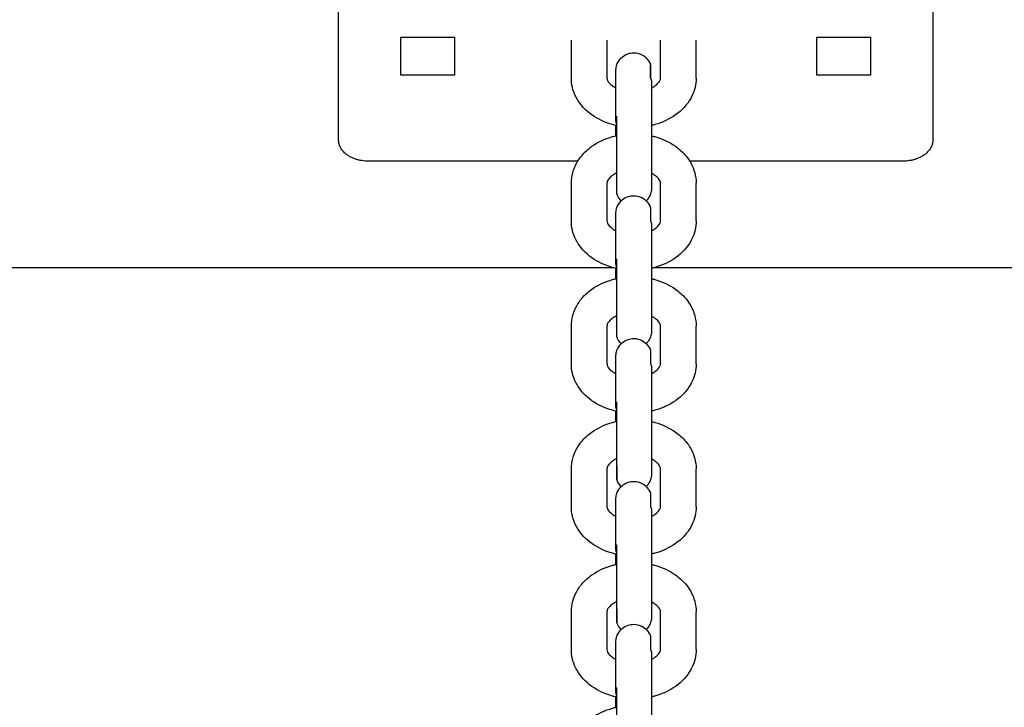
# Model space of a CAD drawing. Units: centimetres. Extents: x 2182 to 4482, y 908 to 1960.
# Drawn here: x 3393 to 3409, y 1936 to 1948 of the extents above; entities that cross this region are included whole.
import ezdxf

# ---------------------------------------------------------------- set-up
doc = ezdxf.new("R2010")
doc.units = ezdxf.units.CM
doc.header["$LTSCALE"] = 50
doc.layers.add('Make2D', color=7, linetype='Continuous', true_color=0x000000)

msp = doc.modelspace()

# ---------------------------------------------------------------- linework, layer by layer
at = {"layer": 'Make2D', "lineweight": -3}
for points, degree in [([(3397.891, 1945.511), (3397.891, 1946.925), (3397.891, 1948.34)], 2), ([(3407.891, 1948.34), (3407.891, 1946.925), (3407.891, 1945.511)], 2), ([(3398.941, 1947.243), (3399.391, 1947.243), (3399.841, 1947.243)], 2), ([(3398.941, 1946.607), (3398.941, 1946.925), (3398.941, 1947.243)], 2), ([(3399.841, 1947.243), (3399.841, 1946.925), (3399.841, 1946.607)], 2), ([(3401.808, 1946.555), (3401.808, 1946.874), (3401.808, 1947.192)], 2), ([(3402.408, 1947.192), (3402.408, 1946.874), (3402.408, 1946.555)], 2), ([(3403.308, 1946.555), (3403.308, 1946.874), (3403.308, 1947.192)], 2), ([(3403.908, 1946.555), (3403.908, 1946.874), (3403.908, 1947.192)], 2), ([(3405.941, 1947.243), (3406.391, 1947.243), (3406.841, 1947.243)], 2), ([(3405.941, 1946.607), (3405.941, 1946.925), (3405.941, 1947.243)], 2), ([(3406.841, 1947.243), (3406.841, 1946.925), (3406.841, 1946.607)], 2), ([(3399.841, 1946.607), (3399.391, 1946.607), (3398.941, 1946.607)], 2), ([(3402.558, 1945.848), (3402.558, 1946.167), (3402.558, 1946.485)], 2), ([(3403.158, 1946.485), (3403.158, 1946.167), (3403.158, 1945.848)], 2), ([(3406.841, 1946.607), (3406.391, 1946.607), (3405.941, 1946.607)], 2), ([(3401.915, 1945.158), (3400.153, 1945.158), (3398.391, 1945.158)], 2), ([(3407.391, 1945.158), (3405.596, 1945.158), (3403.8, 1945.158)], 2), ([(3401.808, 1944.151), (3401.808, 1944.469), (3401.808, 1944.788)], 2), ([(3402.408, 1944.788), (3402.408, 1944.469), (3402.408, 1944.151)], 2), ([(3403.308, 1944.151), (3403.308, 1944.469), (3403.308, 1944.788)], 2), ([(3403.908, 1944.151), (3403.908, 1944.469), (3403.908, 1944.788)], 2), ([(3402.647, 1944.491), (3402.613, 1944.524), (3402.587, 1944.566), (3402.572, 1944.612)], 3), ([(3402.558, 1943.444), (3402.558, 1943.762), (3402.558, 1944.081)], 2), ([(3403.158, 1944.081), (3403.158, 1943.762), (3403.158, 1943.444)], 2), ([(3314.656, 1943.368), (3358.582, 1943.368), (3402.507, 1943.368)], 2), ([(3403.209, 1943.368), (3433.191, 1943.368), (3463.174, 1943.368)], 2), ([(3401.808, 1941.747), (3401.808, 1942.065), (3401.808, 1942.383)], 2), ([(3402.408, 1942.383), (3402.408, 1942.065), (3402.408, 1941.747)], 2), ([(3403.308, 1941.747), (3403.308, 1942.065), (3403.308, 1942.383)], 2), ([(3403.908, 1941.747), (3403.908, 1942.065), (3403.908, 1942.383)], 2), ([(3402.647, 1942.087), (3402.613, 1942.12), (3402.587, 1942.161), (3402.572, 1942.208)], 3), ([(3402.558, 1941.04), (3402.558, 1941.358), (3402.558, 1941.676)], 2), ([(3403.158, 1941.676), (3403.158, 1941.358), (3403.158, 1941.04)], 2), ([(3401.808, 1939.343), (3401.808, 1939.661), (3401.808, 1939.979)], 2), ([(3402.408, 1939.979), (3402.408, 1939.661), (3402.408, 1939.343)], 2), ([(3403.308, 1939.343), (3403.308, 1939.661), (3403.308, 1939.979)], 2), ([(3403.908, 1939.343), (3403.908, 1939.661), (3403.908, 1939.979)], 2), ([(3402.647, 1939.682), (3402.613, 1939.716), (3402.587, 1939.757), (3402.572, 1939.804)], 3), ([(3402.558, 1938.636), (3402.558, 1938.954), (3402.558, 1939.272)], 2), ([(3403.158, 1939.272), (3403.158, 1938.954), (3403.158, 1938.636)], 2), ([(3401.808, 1936.939), (3401.808, 1937.257), (3401.808, 1937.575)], 2), ([(3402.408, 1937.575), (3402.408, 1937.257), (3402.408, 1936.939)], 2), ([(3403.308, 1936.939), (3403.308, 1937.257), (3403.308, 1937.575)], 2), ([(3403.908, 1936.939), (3403.908, 1937.257), (3403.908, 1937.575)], 2), ([(3402.647, 1937.278), (3402.613, 1937.312), (3402.587, 1937.353), (3402.572, 1937.399)], 3), ([(3402.558, 1936.232), (3402.558, 1936.55), (3402.558, 1936.868)], 2), ([(3403.158, 1936.868), (3403.158, 1936.55), (3403.158, 1936.232)], 2)]:
    msp.add_open_spline(points, degree=degree, dxfattribs=at)
for points, knots in [([(3402.558, 1946.681), (3402.558, 1946.681), (3402.558, 1946.7), (3402.559, 1946.713), (3402.561, 1946.726), (3402.569, 1946.767), (3402.578, 1946.793), (3402.59, 1946.817), (3402.627, 1946.888), (3402.689, 1946.942), (3402.765, 1946.966), (3402.795, 1946.976), (3402.826, 1946.981), (3402.858, 1946.981), (3402.905, 1946.981), (3402.952, 1946.97), (3402.994, 1946.948), (3403.065, 1946.912), (3403.118, 1946.849), (3403.143, 1946.774)], [1.375895, 1.375895, 1.375895, 1.375895, 1.376761, 1.376761, 1.499691, 1.499691, 1.751662, 1.751662, 1.751662, 1.993385, 1.993385, 1.993385, 2.088022, 2.088022, 2.088022, 2.230705, 2.230705, 2.230705, 2.472428, 2.472428, 2.472428, 2.472428]), ([(3402.558, 1946.485), (3402.558, 1946.555), (3402.558, 1946.609), (3402.558, 1946.663), (3402.558, 1946.675), (3402.558, 1946.679), (3402.558, 1946.681), (3402.558, 1946.681)], [0, 0, 0, 0, 0.3863428, 0.3863428, 0.6236523, 0.6236523, 0.6237188, 0.6237188, 0.6237188, 0.6237188]), ([(3402.572, 1945.756), (3402.548, 1945.761), (3402.524, 1945.767), (3402.501, 1945.773), (3402.374, 1945.809), (3402.256, 1945.863), (3402.154, 1945.935), (3402.048, 1946.011), (3401.959, 1946.105), (3401.899, 1946.214), (3401.891, 1946.226), (3401.885, 1946.239), (3401.878, 1946.252), (3401.832, 1946.347), (3401.808, 1946.45), (3401.808, 1946.555)], [1.895116, 1.895116, 1.895116, 1.895116, 1.970442, 1.970442, 1.970442, 2.375537, 2.375537, 2.375537, 2.799958, 2.799958, 2.799958, 2.84892, 2.84892, 2.84892, 3.2097, 3.2097, 3.2097, 3.2097]), ([(3402.408, 1946.555), (3402.408, 1946.544), (3402.41, 1946.532), (3402.418, 1946.514), (3402.43, 1946.49), (3402.454, 1946.458), (3402.501, 1946.425), (3402.517, 1946.413), (3402.537, 1946.402), (3402.558, 1946.392)], [0, 0, 0, 0, 0.1780171, 0.1780171, 0.1780171, 0.419429, 0.419429, 0.419429, 0.5096153, 0.5096153, 0.5096153, 0.5096153]), ([(3403.908, 1946.555), (3403.908, 1946.45), (3403.883, 1946.347), (3403.837, 1946.252), (3403.83, 1946.239), (3403.824, 1946.226), (3403.817, 1946.214), (3403.756, 1946.105), (3403.668, 1946.011), (3403.561, 1945.935), (3403.459, 1945.863), (3403.341, 1945.809), (3403.215, 1945.773), (3403.196, 1945.768), (3403.177, 1945.763), (3403.158, 1945.759)], [0, 0, 0, 0, 0.36078, 0.36078, 0.36078, 0.409743, 0.409743, 0.409743, 0.834164, 0.834164, 0.834164, 1.239259, 1.239259, 1.239259, 1.298931, 1.298931, 1.298931, 1.298931]), ([(3403.158, 1946.392), (3403.179, 1946.402), (3403.198, 1946.413), (3403.215, 1946.425), (3403.261, 1946.458), (3403.285, 1946.49), (3403.297, 1946.514), (3403.306, 1946.532), (3403.308, 1946.544), (3403.308, 1946.555)], [1.1990971, 1.1990971, 1.1990971, 1.1990971, 1.2890524, 1.2890524, 1.2890524, 1.5304641, 1.5304641, 1.5304641, 1.7084814, 1.7084814, 1.7084814, 1.7084814]), ([(3401.808, 1944.788), (3401.808, 1944.907), (3401.839, 1945.024), (3401.899, 1945.129), (3401.922, 1945.172), (3401.95, 1945.212), (3401.982, 1945.25), (3402.032, 1945.309), (3402.089, 1945.362), (3402.154, 1945.408), (3402.256, 1945.48), (3402.374, 1945.534), (3402.501, 1945.57), (3402.524, 1945.576), (3402.549, 1945.582), (3402.573, 1945.588)], [0, 0, 0, 0, 0.41081, 0.41081, 0.41081, 0.576424, 0.576424, 0.576424, 0.833034, 0.833034, 0.833034, 1.238129, 1.238129, 1.238129, 1.313967, 1.313967, 1.313967, 1.313967]), ([(3403.158, 1945.584), (3403.177, 1945.58), (3403.196, 1945.575), (3403.215, 1945.57), (3403.341, 1945.534), (3403.459, 1945.48), (3403.561, 1945.408), (3403.626, 1945.362), (3403.684, 1945.309), (3403.733, 1945.25), (3403.765, 1945.212), (3403.793, 1945.172), (3403.817, 1945.129), (3403.876, 1945.024), (3403.908, 1944.907), (3403.908, 1944.788)], [1.909313, 1.909313, 1.909313, 1.909313, 1.969312, 1.969312, 1.969312, 2.374407, 2.374407, 2.374407, 2.631017, 2.631017, 2.631017, 2.796631, 2.796631, 2.796631, 3.207441, 3.207441, 3.207441, 3.207441]), ([(3402.573, 1944.959), (3402.546, 1944.946), (3402.521, 1944.932), (3402.501, 1944.918), (3402.475, 1944.9), (3402.456, 1944.882), (3402.442, 1944.865), (3402.412, 1944.829), (3402.408, 1944.806), (3402.408, 1944.788)], [1.1775325, 1.1775325, 1.1775325, 1.1775325, 1.2888661, 1.2888661, 1.2888661, 1.4207043, 1.4207043, 1.4207043, 1.7081118, 1.7081118, 1.7081118, 1.7081118]), ([(3403.308, 1944.788), (3403.308, 1944.806), (3403.304, 1944.829), (3403.273, 1944.865), (3403.259, 1944.882), (3403.24, 1944.9), (3403.215, 1944.918), (3403.198, 1944.93), (3403.179, 1944.941), (3403.158, 1944.951)], [0, 0, 0, 0, 0.2874073, 0.2874073, 0.2874073, 0.4192457, 0.4192457, 0.4192457, 0.5093856, 0.5093856, 0.5093856, 0.5093856]), ([(3403.158, 1944.705), (3403.158, 1944.704), (3403.157, 1944.686), (3403.156, 1944.672), (3403.154, 1944.659), (3403.146, 1944.619), (3403.137, 1944.593), (3403.125, 1944.568), (3403.11, 1944.539), (3403.091, 1944.513), (3403.068, 1944.491)], [1.375895, 1.375895, 1.375895, 1.375895, 1.3767614, 1.3767614, 1.4996909, 1.4996909, 1.7516622, 1.7516622, 1.7516622, 1.8506809, 1.8506809, 1.8506809, 1.8506809]), ([(3402.558, 1944.277), (3402.558, 1944.277), (3402.558, 1944.296), (3402.559, 1944.309), (3402.561, 1944.322), (3402.569, 1944.362), (3402.578, 1944.389), (3402.59, 1944.413), (3402.627, 1944.484), (3402.689, 1944.538), (3402.765, 1944.562), (3402.795, 1944.572), (3402.826, 1944.577), (3402.858, 1944.577), (3402.905, 1944.577), (3402.952, 1944.566), (3402.994, 1944.544), (3403.065, 1944.508), (3403.118, 1944.445), (3403.143, 1944.369)], [1.375895, 1.375895, 1.375895, 1.375895, 1.376761, 1.376761, 1.499691, 1.499691, 1.751662, 1.751662, 1.751662, 1.993385, 1.993385, 1.993385, 2.088022, 2.088022, 2.088022, 2.230705, 2.230705, 2.230705, 2.472428, 2.472428, 2.472428, 2.472428]), ([(3402.572, 1943.351), (3402.548, 1943.357), (3402.524, 1943.363), (3402.501, 1943.369), (3402.374, 1943.405), (3402.256, 1943.459), (3402.154, 1943.531), (3402.048, 1943.607), (3401.959, 1943.701), (3401.899, 1943.809), (3401.891, 1943.822), (3401.885, 1943.835), (3401.878, 1943.848), (3401.832, 1943.943), (3401.808, 1944.046), (3401.808, 1944.151)], [1.895116, 1.895116, 1.895116, 1.895116, 1.970442, 1.970442, 1.970442, 2.375537, 2.375537, 2.375537, 2.799958, 2.799958, 2.799958, 2.84892, 2.84892, 2.84892, 3.2097, 3.2097, 3.2097, 3.2097]), ([(3402.408, 1944.151), (3402.408, 1944.14), (3402.41, 1944.127), (3402.418, 1944.11), (3402.43, 1944.086), (3402.454, 1944.054), (3402.501, 1944.021), (3402.517, 1944.009), (3402.537, 1943.998), (3402.558, 1943.987)], [0, 0, 0, 0, 0.1780171, 0.1780171, 0.1780171, 0.419429, 0.419429, 0.419429, 0.5096153, 0.5096153, 0.5096153, 0.5096153]), ([(3402.558, 1944.081), (3402.558, 1944.151), (3402.558, 1944.205), (3402.558, 1944.258), (3402.558, 1944.271), (3402.558, 1944.275), (3402.558, 1944.277), (3402.558, 1944.277)], [0, 0, 0, 0, 0.3863428, 0.3863428, 0.6236523, 0.6236523, 0.6237188, 0.6237188, 0.6237188, 0.6237188]), ([(3403.158, 1943.988), (3403.179, 1943.998), (3403.198, 1944.009), (3403.215, 1944.021), (3403.261, 1944.054), (3403.285, 1944.086), (3403.297, 1944.11), (3403.306, 1944.127), (3403.308, 1944.14), (3403.308, 1944.151)], [1.1993975, 1.1993975, 1.1993975, 1.1993975, 1.2890524, 1.2890524, 1.2890524, 1.5304641, 1.5304641, 1.5304641, 1.7084814, 1.7084814, 1.7084814, 1.7084814]), ([(3403.908, 1944.151), (3403.908, 1944.046), (3403.883, 1943.943), (3403.837, 1943.848), (3403.83, 1943.835), (3403.824, 1943.822), (3403.817, 1943.809), (3403.756, 1943.701), (3403.668, 1943.607), (3403.561, 1943.531), (3403.459, 1943.459), (3403.341, 1943.405), (3403.215, 1943.369), (3403.196, 1943.364), (3403.177, 1943.359), (3403.158, 1943.355)], [0, 0, 0, 0, 0.36078, 0.36078, 0.36078, 0.409743, 0.409743, 0.409743, 0.834164, 0.834164, 0.834164, 1.239259, 1.239259, 1.239259, 1.29921, 1.29921, 1.29921, 1.29921]), ([(3401.808, 1942.383), (3401.808, 1942.503), (3401.839, 1942.62), (3401.899, 1942.725), (3401.922, 1942.768), (3401.95, 1942.808), (3401.982, 1942.846), (3402.032, 1942.905), (3402.089, 1942.958), (3402.154, 1943.003), (3402.256, 1943.076), (3402.374, 1943.13), (3402.501, 1943.165), (3402.524, 1943.172), (3402.548, 1943.178), (3402.572, 1943.183)], [0, 0, 0, 0, 0.41081, 0.41081, 0.41081, 0.576424, 0.576424, 0.576424, 0.833034, 0.833034, 0.833034, 1.238129, 1.238129, 1.238129, 1.313454, 1.313454, 1.313454, 1.313454]), ([(3403.158, 1943.18), (3403.177, 1943.176), (3403.196, 1943.171), (3403.215, 1943.165), (3403.341, 1943.13), (3403.459, 1943.076), (3403.561, 1943.003), (3403.626, 1942.958), (3403.684, 1942.905), (3403.733, 1942.846), (3403.765, 1942.808), (3403.793, 1942.768), (3403.817, 1942.725), (3403.876, 1942.62), (3403.908, 1942.503), (3403.908, 1942.383)], [1.909313, 1.909313, 1.909313, 1.909313, 1.969312, 1.969312, 1.969312, 2.374407, 2.374407, 2.374407, 2.631017, 2.631017, 2.631017, 2.796631, 2.796631, 2.796631, 3.207441, 3.207441, 3.207441, 3.207441]), ([(3402.573, 1942.554), (3402.546, 1942.542), (3402.521, 1942.528), (3402.501, 1942.514), (3402.475, 1942.496), (3402.456, 1942.478), (3402.442, 1942.461), (3402.412, 1942.424), (3402.408, 1942.402), (3402.408, 1942.383)], [1.177626, 1.177626, 1.177626, 1.177626, 1.2888661, 1.2888661, 1.2888661, 1.4207043, 1.4207043, 1.4207043, 1.7081118, 1.7081118, 1.7081118, 1.7081118]), ([(3403.308, 1942.383), (3403.308, 1942.402), (3403.304, 1942.424), (3403.273, 1942.461), (3403.259, 1942.478), (3403.24, 1942.496), (3403.215, 1942.514), (3403.198, 1942.526), (3403.179, 1942.537), (3403.158, 1942.547)], [0, 0, 0, 0, 0.2874073, 0.2874073, 0.2874073, 0.4192457, 0.4192457, 0.4192457, 0.5095463, 0.5095463, 0.5095463, 0.5095463]), ([(3403.158, 1942.3), (3403.158, 1942.3), (3403.157, 1942.282), (3403.156, 1942.268), (3403.154, 1942.255), (3403.146, 1942.215), (3403.137, 1942.189), (3403.125, 1942.164), (3403.11, 1942.135), (3403.091, 1942.109), (3403.068, 1942.087)], [1.3758946, 1.3758946, 1.3758946, 1.3758946, 1.376761, 1.376761, 1.4996906, 1.4996906, 1.7516622, 1.7516622, 1.7516622, 1.850291, 1.850291, 1.850291, 1.850291]), ([(3402.558, 1941.873), (3402.558, 1941.873), (3402.558, 1941.891), (3402.559, 1941.905), (3402.561, 1941.918), (3402.569, 1941.958), (3402.578, 1941.984), (3402.59, 1942.009), (3402.627, 1942.08), (3402.689, 1942.133), (3402.765, 1942.158), (3402.795, 1942.168), (3402.826, 1942.173), (3402.858, 1942.173), (3402.905, 1942.173), (3402.952, 1942.161), (3402.994, 1942.14), (3403.065, 1942.104), (3403.118, 1942.041), (3403.143, 1941.965)], [1.375895, 1.375895, 1.375895, 1.375895, 1.376761, 1.376761, 1.499691, 1.499691, 1.751662, 1.751662, 1.751662, 1.993385, 1.993385, 1.993385, 2.088022, 2.088022, 2.088022, 2.230705, 2.230705, 2.230705, 2.472428, 2.472428, 2.472428, 2.472428]), ([(3402.558, 1941.676), (3402.558, 1941.747), (3402.558, 1941.801), (3402.558, 1941.854), (3402.558, 1941.867), (3402.558, 1941.871), (3402.558, 1941.873), (3402.558, 1941.873)], [0, 0, 0, 0, 0.3863428, 0.3863428, 0.6236523, 0.6236523, 0.6237188, 0.6237188, 0.6237188, 0.6237188]), ([(3402.572, 1940.947), (3402.548, 1940.953), (3402.524, 1940.958), (3402.501, 1940.965), (3402.374, 1941.001), (3402.256, 1941.055), (3402.154, 1941.127), (3402.048, 1941.202), (3401.959, 1941.297), (3401.899, 1941.405), (3401.891, 1941.418), (3401.885, 1941.431), (3401.878, 1941.444), (3401.832, 1941.539), (3401.808, 1941.642), (3401.808, 1941.747)], [1.895116, 1.895116, 1.895116, 1.895116, 1.970442, 1.970442, 1.970442, 2.375537, 2.375537, 2.375537, 2.799958, 2.799958, 2.799958, 2.84892, 2.84892, 2.84892, 3.2097, 3.2097, 3.2097, 3.2097]), ([(3402.408, 1941.747), (3402.408, 1941.736), (3402.41, 1941.723), (3402.418, 1941.706), (3402.43, 1941.682), (3402.454, 1941.65), (3402.501, 1941.617), (3402.517, 1941.605), (3402.537, 1941.594), (3402.558, 1941.583)], [0, 0, 0, 0, 0.1780171, 0.1780171, 0.1780171, 0.419429, 0.419429, 0.419429, 0.5096153, 0.5096153, 0.5096153, 0.5096153]), ([(3403.908, 1941.747), (3403.908, 1941.642), (3403.883, 1941.539), (3403.837, 1941.444), (3403.83, 1941.431), (3403.824, 1941.418), (3403.817, 1941.405), (3403.756, 1941.297), (3403.668, 1941.202), (3403.561, 1941.127), (3403.459, 1941.055), (3403.341, 1941.001), (3403.215, 1940.965), (3403.196, 1940.96), (3403.177, 1940.955), (3403.158, 1940.951)], [0, 0, 0, 0, 0.36078, 0.36078, 0.36078, 0.409743, 0.409743, 0.409743, 0.834164, 0.834164, 0.834164, 1.239259, 1.239259, 1.239259, 1.298764, 1.298764, 1.298764, 1.298764]), ([(3403.158, 1941.583), (3403.179, 1941.594), (3403.198, 1941.605), (3403.215, 1941.617), (3403.261, 1941.65), (3403.285, 1941.682), (3403.297, 1941.706), (3403.306, 1941.723), (3403.308, 1941.736), (3403.308, 1941.747)], [1.1993008, 1.1993008, 1.1993008, 1.1993008, 1.2890524, 1.2890524, 1.2890524, 1.5304641, 1.5304641, 1.5304641, 1.7084814, 1.7084814, 1.7084814, 1.7084814]), ([(3401.808, 1939.979), (3401.808, 1940.099), (3401.839, 1940.215), (3401.899, 1940.321), (3401.922, 1940.364), (3401.95, 1940.404), (3401.982, 1940.442), (3402.032, 1940.501), (3402.089, 1940.554), (3402.154, 1940.599), (3402.256, 1940.671), (3402.374, 1940.726), (3402.501, 1940.761), (3402.524, 1940.768), (3402.548, 1940.774), (3402.572, 1940.779)], [0, 0, 0, 0, 0.41081, 0.41081, 0.41081, 0.576424, 0.576424, 0.576424, 0.833034, 0.833034, 0.833034, 1.238129, 1.238129, 1.238129, 1.313481, 1.313481, 1.313481, 1.313481]), ([(3403.158, 1940.776), (3403.177, 1940.771), (3403.196, 1940.767), (3403.215, 1940.761), (3403.341, 1940.726), (3403.459, 1940.671), (3403.561, 1940.599), (3403.626, 1940.554), (3403.684, 1940.501), (3403.733, 1940.442), (3403.765, 1940.404), (3403.793, 1940.364), (3403.817, 1940.321), (3403.876, 1940.215), (3403.908, 1940.099), (3403.908, 1939.979)], [1.909331, 1.909331, 1.909331, 1.909331, 1.969312, 1.969312, 1.969312, 2.374407, 2.374407, 2.374407, 2.631017, 2.631017, 2.631017, 2.796631, 2.796631, 2.796631, 3.207441, 3.207441, 3.207441, 3.207441]), ([(3402.573, 1940.15), (3402.546, 1940.138), (3402.521, 1940.124), (3402.501, 1940.109), (3402.475, 1940.092), (3402.456, 1940.074), (3402.442, 1940.057), (3402.412, 1940.02), (3402.408, 1939.998), (3402.408, 1939.979)], [1.1774846, 1.1774846, 1.1774846, 1.1774846, 1.2888661, 1.2888661, 1.2888661, 1.4207043, 1.4207043, 1.4207043, 1.7081118, 1.7081118, 1.7081118, 1.7081118]), ([(3403.308, 1939.979), (3403.308, 1939.998), (3403.304, 1940.02), (3403.273, 1940.057), (3403.259, 1940.074), (3403.24, 1940.092), (3403.215, 1940.109), (3403.198, 1940.121), (3403.179, 1940.133), (3403.158, 1940.143)], [0, 0, 0, 0, 0.2874073, 0.2874073, 0.2874073, 0.4192457, 0.4192457, 0.4192457, 0.509612, 0.509612, 0.509612, 0.509612]), ([(3403.158, 1939.896), (3403.158, 1939.896), (3403.157, 1939.878), (3403.156, 1939.864), (3403.154, 1939.851), (3403.146, 1939.811), (3403.137, 1939.785), (3403.125, 1939.76), (3403.11, 1939.731), (3403.091, 1939.705), (3403.068, 1939.682)], [1.3758944, 1.3758944, 1.3758944, 1.3758944, 1.3767608, 1.3767608, 1.4996905, 1.4996905, 1.7516622, 1.7516622, 1.7516622, 1.8505802, 1.8505802, 1.8505802, 1.8505802]), ([(3402.558, 1939.469), (3402.558, 1939.469), (3402.558, 1939.487), (3402.559, 1939.501), (3402.561, 1939.514), (3402.569, 1939.554), (3402.578, 1939.58), (3402.59, 1939.605), (3402.627, 1939.676), (3402.689, 1939.729), (3402.765, 1939.754), (3402.795, 1939.764), (3402.826, 1939.768), (3402.858, 1939.768), (3402.905, 1939.768), (3402.952, 1939.757), (3402.994, 1939.736), (3403.065, 1939.7), (3403.118, 1939.637), (3403.143, 1939.561)], [1.375894, 1.375894, 1.375894, 1.375894, 1.376761, 1.376761, 1.499691, 1.499691, 1.751662, 1.751662, 1.751662, 1.993385, 1.993385, 1.993385, 2.088022, 2.088022, 2.088022, 2.230705, 2.230705, 2.230705, 2.472428, 2.472428, 2.472428, 2.472428]), ([(3402.572, 1938.543), (3402.548, 1938.548), (3402.524, 1938.554), (3402.501, 1938.561), (3402.374, 1938.596), (3402.256, 1938.651), (3402.154, 1938.723), (3402.048, 1938.798), (3401.959, 1938.892), (3401.899, 1939.001), (3401.891, 1939.014), (3401.885, 1939.027), (3401.878, 1939.04), (3401.832, 1939.135), (3401.808, 1939.238), (3401.808, 1939.343)], [1.895089, 1.895089, 1.895089, 1.895089, 1.970442, 1.970442, 1.970442, 2.375537, 2.375537, 2.375537, 2.799958, 2.799958, 2.799958, 2.84892, 2.84892, 2.84892, 3.2097, 3.2097, 3.2097, 3.2097]), ([(3402.408, 1939.343), (3402.408, 1939.331), (3402.41, 1939.319), (3402.418, 1939.302), (3402.43, 1939.278), (3402.454, 1939.246), (3402.501, 1939.213), (3402.517, 1939.201), (3402.537, 1939.19), (3402.558, 1939.179)], [0, 0, 0, 0, 0.1780171, 0.1780171, 0.1780171, 0.419429, 0.419429, 0.419429, 0.5096153, 0.5096153, 0.5096153, 0.5096153]), ([(3402.558, 1939.272), (3402.558, 1939.343), (3402.558, 1939.396), (3402.558, 1939.45), (3402.558, 1939.463), (3402.558, 1939.467), (3402.558, 1939.468), (3402.558, 1939.468)], [0, 0, 0, 0, 0.3863428, 0.3863428, 0.6236523, 0.6236523, 0.6237188, 0.6237188, 0.6237188, 0.6237188]), ([(3403.908, 1939.343), (3403.908, 1939.238), (3403.883, 1939.135), (3403.837, 1939.04), (3403.83, 1939.027), (3403.824, 1939.014), (3403.817, 1939.001), (3403.756, 1938.892), (3403.668, 1938.798), (3403.561, 1938.723), (3403.459, 1938.651), (3403.341, 1938.596), (3403.215, 1938.561), (3403.196, 1938.556), (3403.177, 1938.551), (3403.158, 1938.546)], [0, 0, 0, 0, 0.36078, 0.36078, 0.36078, 0.409743, 0.409743, 0.409743, 0.834164, 0.834164, 0.834164, 1.239259, 1.239259, 1.239259, 1.299245, 1.299245, 1.299245, 1.299245]), ([(3403.158, 1939.179), (3403.179, 1939.19), (3403.198, 1939.201), (3403.215, 1939.213), (3403.261, 1939.246), (3403.285, 1939.278), (3403.297, 1939.302), (3403.306, 1939.319), (3403.308, 1939.331), (3403.308, 1939.343)], [1.1993541, 1.1993541, 1.1993541, 1.1993541, 1.2890524, 1.2890524, 1.2890524, 1.5304641, 1.5304641, 1.5304641, 1.7084814, 1.7084814, 1.7084814, 1.7084814]), ([(3401.808, 1937.575), (3401.808, 1937.695), (3401.839, 1937.811), (3401.899, 1937.917), (3401.922, 1937.96), (3401.95, 1938), (3401.982, 1938.038), (3402.032, 1938.097), (3402.089, 1938.149), (3402.154, 1938.195), (3402.256, 1938.267), (3402.374, 1938.322), (3402.501, 1938.357), (3402.524, 1938.364), (3402.548, 1938.37), (3402.573, 1938.375)], [0, 0, 0, 0, 0.41081, 0.41081, 0.41081, 0.576424, 0.576424, 0.576424, 0.833034, 0.833034, 0.833034, 1.238129, 1.238129, 1.238129, 1.313652, 1.313652, 1.313652, 1.313652]), ([(3403.158, 1938.372), (3403.177, 1938.367), (3403.196, 1938.362), (3403.215, 1938.357), (3403.341, 1938.322), (3403.459, 1938.267), (3403.561, 1938.195), (3403.626, 1938.149), (3403.684, 1938.097), (3403.733, 1938.038), (3403.765, 1938), (3403.793, 1937.96), (3403.817, 1937.917), (3403.876, 1937.811), (3403.908, 1937.695), (3403.908, 1937.575)], [1.909313, 1.909313, 1.909313, 1.909313, 1.969312, 1.969312, 1.969312, 2.374407, 2.374407, 2.374407, 2.631017, 2.631017, 2.631017, 2.796631, 2.796631, 2.796631, 3.207441, 3.207441, 3.207441, 3.207441]), ([(3402.573, 1937.746), (3402.546, 1937.734), (3402.521, 1937.72), (3402.501, 1937.705), (3402.475, 1937.687), (3402.456, 1937.669), (3402.442, 1937.653), (3402.412, 1937.616), (3402.408, 1937.594), (3402.408, 1937.575)], [1.1772814, 1.1772814, 1.1772814, 1.1772814, 1.2888661, 1.2888661, 1.2888661, 1.4207043, 1.4207043, 1.4207043, 1.7081118, 1.7081118, 1.7081118, 1.7081118]), ([(3403.308, 1937.575), (3403.308, 1937.594), (3403.304, 1937.616), (3403.273, 1937.653), (3403.259, 1937.669), (3403.24, 1937.687), (3403.215, 1937.705), (3403.198, 1937.717), (3403.179, 1937.729), (3403.158, 1937.739)], [0, 0, 0, 0, 0.2874073, 0.2874073, 0.2874073, 0.4192457, 0.4192457, 0.4192457, 0.509612, 0.509612, 0.509612, 0.509612]), ([(3402.558, 1937.064), (3402.558, 1937.064), (3402.558, 1937.083), (3402.559, 1937.097), (3402.561, 1937.11), (3402.569, 1937.15), (3402.578, 1937.176), (3402.59, 1937.201), (3402.627, 1937.272), (3402.689, 1937.325), (3402.765, 1937.35), (3402.795, 1937.359), (3402.826, 1937.364), (3402.858, 1937.364), (3402.905, 1937.364), (3402.952, 1937.353), (3402.994, 1937.332), (3403.065, 1937.295), (3403.118, 1937.233), (3403.143, 1937.157)], [1.375894, 1.375894, 1.375894, 1.375894, 1.376761, 1.376761, 1.49969, 1.49969, 1.751662, 1.751662, 1.751662, 1.993385, 1.993385, 1.993385, 2.088021, 2.088021, 2.088021, 2.230705, 2.230705, 2.230705, 2.472428, 2.472428, 2.472428, 2.472428]), ([(3403.158, 1937.492), (3403.158, 1937.492), (3403.157, 1937.473), (3403.156, 1937.46), (3403.154, 1937.447), (3403.146, 1937.406), (3403.137, 1937.38), (3403.125, 1937.356), (3403.11, 1937.327), (3403.091, 1937.301), (3403.068, 1937.278)], [1.3758948, 1.3758948, 1.3758948, 1.3758948, 1.3767612, 1.3767612, 1.4996908, 1.4996908, 1.7516622, 1.7516622, 1.7516622, 1.8503275, 1.8503275, 1.8503275, 1.8503275]), ([(3402.558, 1936.868), (3402.558, 1936.939), (3402.558, 1936.992), (3402.558, 1937.046), (3402.558, 1937.059), (3402.558, 1937.063), (3402.558, 1937.064), (3402.558, 1937.064)], [0, 0, 0, 0, 0.3863428, 0.3863428, 0.6236523, 0.6236523, 0.6237188, 0.6237188, 0.6237188, 0.6237188]), ([(3402.573, 1936.139), (3402.548, 1936.144), (3402.524, 1936.15), (3402.501, 1936.157), (3402.374, 1936.192), (3402.256, 1936.247), (3402.154, 1936.319), (3402.048, 1936.394), (3401.959, 1936.488), (3401.899, 1936.597), (3401.891, 1936.61), (3401.885, 1936.622), (3401.878, 1936.635), (3401.832, 1936.731), (3401.808, 1936.834), (3401.808, 1936.939)], [1.894782, 1.894782, 1.894782, 1.894782, 1.970442, 1.970442, 1.970442, 2.375537, 2.375537, 2.375537, 2.799958, 2.799958, 2.799958, 2.84892, 2.84892, 2.84892, 3.2097, 3.2097, 3.2097, 3.2097]), ([(3402.408, 1936.939), (3402.408, 1936.927), (3402.41, 1936.915), (3402.418, 1936.898), (3402.43, 1936.874), (3402.454, 1936.842), (3402.501, 1936.809), (3402.517, 1936.797), (3402.537, 1936.785), (3402.558, 1936.775)], [0, 0, 0, 0, 0.1780171, 0.1780171, 0.1780171, 0.419429, 0.419429, 0.419429, 0.5096153, 0.5096153, 0.5096153, 0.5096153]), ([(3403.908, 1936.939), (3403.908, 1936.834), (3403.883, 1936.731), (3403.837, 1936.635), (3403.83, 1936.622), (3403.824, 1936.61), (3403.817, 1936.597), (3403.756, 1936.488), (3403.668, 1936.394), (3403.561, 1936.319), (3403.459, 1936.247), (3403.341, 1936.192), (3403.215, 1936.157), (3403.196, 1936.152), (3403.177, 1936.147), (3403.158, 1936.142)], [0, 0, 0, 0, 0.36078, 0.36078, 0.36078, 0.409743, 0.409743, 0.409743, 0.834164, 0.834164, 0.834164, 1.239259, 1.239259, 1.239259, 1.299, 1.299, 1.299, 1.299]), ([(3403.158, 1936.775), (3403.179, 1936.785), (3403.198, 1936.797), (3403.215, 1936.809), (3403.261, 1936.842), (3403.285, 1936.874), (3403.297, 1936.898), (3403.306, 1936.915), (3403.308, 1936.927), (3403.308, 1936.939)], [1.1990124, 1.1990124, 1.1990124, 1.1990124, 1.2890524, 1.2890524, 1.2890524, 1.5304641, 1.5304641, 1.5304641, 1.7084814, 1.7084814, 1.7084814, 1.7084814]), ([(3401.808, 1935.171), (3401.808, 1935.291), (3401.839, 1935.407), (3401.899, 1935.513), (3401.922, 1935.555), (3401.95, 1935.596), (3401.982, 1935.634), (3402.032, 1935.693), (3402.089, 1935.745), (3402.154, 1935.791), (3402.256, 1935.863), (3402.374, 1935.917), (3402.501, 1935.953), (3402.524, 1935.96), (3402.548, 1935.966), (3402.573, 1935.971)], [0, 0, 0, 0, 0.41081, 0.41081, 0.41081, 0.576424, 0.576424, 0.576424, 0.833034, 0.833034, 0.833034, 1.238129, 1.238129, 1.238129, 1.313879, 1.313879, 1.313879, 1.313879])]:
    msp.add_open_spline(points, degree=3, knots=knots, dxfattribs=at)
for points, weights, degree in [([(3403.143, 1946.774), (3403.143, 1946.774), (3403.143, 1946.55)], [1, 0.923879591351, 1], 2), ([(3403.143, 1946.55), (3403.143, 1946.774), (3403.143, 1946.774)], [0.924627809829, 0.888360112775, 1], 2), ([(3403.143, 1946.55), (3403.158, 1946.518), (3403.158, 1946.485)], [1, 0.987688340595, 1], 2), ([(3402.558, 1945.848), (3402.558, 1945.882), (3402.572, 1945.914)], [1, 0.987688340595, 1], 2), ([(3402.572, 1945.783), (3402.558, 1945.815), (3402.558, 1945.848)], [0.902750284088, 0.938434002312, 1], 2), ([(3402.558, 1945.584), (3402.558, 1945.636), (3402.558, 1945.695), (3402.558, 1945.759)], [0.870241419374, 0.839857702306, 0.816418886601, 0.799924972259], 3), ([(3398.391, 1945.158), (3397.891, 1945.158), (3397.891, 1945.511)], [1, 0.707106781187, 1], 2), ([(3402.572, 1945.603), (3402.569, 1945.594), (3402.566, 1945.586)], [1, 0.99678298911, 0.995247173385], 2), ([(3407.891, 1945.511), (3407.891, 1945.158), (3407.391, 1945.158)], [1, 0.707106781187, 1], 2), ([(3403.143, 1944.369), (3403.143, 1944.369), (3403.143, 1944.146)], [1, 0.923879591351, 1], 2), ([(3403.143, 1944.146), (3403.158, 1944.114), (3403.158, 1944.081)], [1, 0.987688340595, 1], 2), ([(3402.558, 1943.444), (3402.558, 1943.478), (3402.572, 1943.51)], [1, 0.987688340595, 1], 2), ([(3402.572, 1943.379), (3402.558, 1943.411), (3402.558, 1943.444)], [0.90275028408, 0.938434002304, 1], 2), ([(3402.558, 1943.18), (3402.558, 1943.232), (3402.558, 1943.291), (3402.558, 1943.355)], [0.870241419373, 0.839857702306, 0.816418886601, 0.799924972258], 3), ([(3402.572, 1943.199), (3402.569, 1943.19), (3402.566, 1943.182)], [1, 0.99678298911, 0.995247173386], 2), ([(3403.143, 1941.965), (3403.143, 1941.965), (3403.143, 1941.742)], [1, 0.923879591351, 1], 2), ([(3403.143, 1941.742), (3403.158, 1941.71), (3403.158, 1941.676)], [1, 0.987688340595, 1], 2), ([(3402.558, 1941.04), (3402.558, 1941.074), (3402.572, 1941.106)], [1, 0.987688340595, 1], 2), ([(3402.572, 1940.974), (3402.558, 1941.006), (3402.558, 1941.04)], [0.902750284086, 0.93843400231, 1], 2), ([(3402.558, 1940.776), (3402.558, 1940.828), (3402.558, 1940.886), (3402.558, 1940.951)], [0.870241419373, 0.83985770233, 0.816418886638, 0.799924972297], 3), ([(3402.572, 1940.794), (3402.569, 1940.786), (3402.566, 1940.778)], [1, 0.996861757699, 0.995323390259], 2), ([(3402.572, 1940.027), (3402.572, 1939.804), (3402.572, 1939.804)], [1, 0.923879532511, 1], 2), ([(3403.143, 1939.561), (3403.143, 1939.561), (3403.143, 1939.338)], [1, 0.923879591351, 1], 2), ([(3403.143, 1939.338), (3403.158, 1939.306), (3403.158, 1939.272)], [1, 0.987688340595, 1], 2), ([(3402.558, 1938.636), (3402.558, 1938.669), (3402.572, 1938.701)], [1, 0.987688340595, 1], 2), ([(3402.572, 1938.57), (3402.558, 1938.602), (3402.558, 1938.636)], [0.90275028408, 0.938434002305, 1], 2), ([(3402.558, 1938.372), (3402.558, 1938.424), (3402.558, 1938.482), (3402.558, 1938.546)], [0.870241419373, 0.839857702306, 0.816418886601, 0.799924972259], 3), ([(3402.572, 1938.39), (3402.569, 1938.382), (3402.566, 1938.374)], [1, 0.99678298911, 0.995247173386], 2), ([(3402.572, 1937.623), (3402.572, 1937.399), (3402.572, 1937.399)], [1, 0.923879532511, 1], 2), ([(3403.143, 1937.157), (3403.143, 1937.157), (3403.143, 1936.934)], [1, 0.923879591351, 1], 2), ([(3403.143, 1936.934), (3403.158, 1936.902), (3403.158, 1936.868)], [1, 0.987688340595, 1], 2), ([(3402.558, 1936.232), (3402.558, 1936.265), (3402.572, 1936.297)], [1, 0.987688340595, 1], 2), ([(3402.572, 1936.166), (3402.558, 1936.198), (3402.558, 1936.232)], [0.90275028408, 0.938434002305, 1], 2), ([(3402.558, 1935.968), (3402.558, 1936.02), (3402.558, 1936.078), (3402.558, 1936.142)], [0.869983458801, 0.839709046216, 0.816347543726, 0.799898951332], 3), ([(3402.572, 1935.986), (3402.569, 1935.978), (3402.566, 1935.97)], [1, 0.996831209025, 0.995293591918], 2)]:
    msp.add_rational_spline(points, weights, degree=degree, dxfattribs=at)
for points, weights, degree, knots in [([(3402.572, 1944.612), (3402.572, 1944.612), (3402.572, 1945.083), (3402.572, 1945.554), (3402.572, 1945.914)], [1, 0.831469612302, 1, 0.831469612302, 1], 2, [0.599027, 0.599027, 0.599027, 1.497568, 1.497568, 2.396109, 2.396109, 2.396109]), ([(3403.158, 1945.848), (3403.158, 1945.725), (3403.158, 1945.56), (3403.158, 1945.375), (3403.158, 1945.19), (3403.158, 1945.025), (3403.158, 1944.901), (3403.158, 1944.82), (3403.158, 1944.761), (3403.158, 1944.717), (3403.158, 1944.709), (3403.158, 1944.706), (3403.158, 1944.705), (3403.158, 1944.705)], [0.902750313084, 0.814613831423, 0.770545590592, 0.770545590592, 0.770545590592, 0.814613831423, 0.902750313084, 0.902750313084, 0.902750313084, 0.902750313084, 0.902750313084, 0.902750313084, 0.902750313084, 0.902750313084], 3, [0, 0, 0, 0, 0.539848, 0.539848, 0.539848, 1.079697, 1.079697, 1.079697, 1.272834, 1.272834, 1.350137, 1.350137, 1.365342, 1.365342, 1.365342, 1.365342]), ([(3402.572, 1942.208), (3402.572, 1942.208), (3402.572, 1942.679), (3402.572, 1943.149), (3402.572, 1943.51)], [1, 0.831469612303, 1, 0.831469612303, 1], 2, [0.599027, 0.599027, 0.599027, 1.497568, 1.497568, 2.396109, 2.396109, 2.396109]), ([(3403.158, 1943.444), (3403.158, 1943.32), (3403.158, 1943.155), (3403.158, 1942.97), (3403.158, 1942.785), (3403.158, 1942.62), (3403.158, 1942.497), (3403.158, 1942.416), (3403.158, 1942.357), (3403.158, 1942.313), (3403.158, 1942.305), (3403.158, 1942.301), (3403.158, 1942.301), (3403.158, 1942.301)], [0.902750313085, 0.814613831423, 0.770545590592, 0.770545590592, 0.770545590592, 0.814613831423, 0.902750313085, 0.902750313085, 0.902750313085, 0.902750313085, 0.902750313085, 0.902750313085, 0.902750313085, 0.902750313085], 3, [0, 0, 0, 0, 0.539848, 0.539848, 0.539848, 1.079697, 1.079697, 1.079697, 1.272833, 1.272833, 1.350136, 1.350136, 1.365342, 1.365342, 1.365342, 1.365342]), ([(3402.572, 1939.804), (3402.572, 1939.804), (3402.572, 1940.274), (3402.572, 1940.745), (3402.572, 1941.106)], [1, 0.831469612303, 1, 0.831469612303, 1], 2, [0.599027, 0.599027, 0.599027, 1.497568, 1.497568, 2.396109, 2.396109, 2.396109]), ([(3403.158, 1941.04), (3403.158, 1940.916), (3403.158, 1940.751), (3403.158, 1940.566), (3403.158, 1940.381), (3403.158, 1940.216), (3403.158, 1940.092), (3403.158, 1940.011), (3403.158, 1939.952), (3403.158, 1939.909), (3403.158, 1939.901), (3403.158, 1939.897), (3403.158, 1939.897), (3403.158, 1939.897)], [0.902750313085, 0.814613831423, 0.770545590592, 0.770545590592, 0.770545590592, 0.814613831423, 0.902750313085, 0.902750313085, 0.902750313085, 0.902750313085, 0.902750313085, 0.902750313085, 0.902750313085, 0.902750313085], 3, [0, 0, 0, 0, 0.539848, 0.539848, 0.539848, 1.079697, 1.079697, 1.079697, 1.272833, 1.272833, 1.350136, 1.350136, 1.365342, 1.365342, 1.365342, 1.365342]), ([(3402.572, 1937.399), (3402.572, 1937.399), (3402.572, 1937.87), (3402.572, 1938.341), (3402.572, 1938.701)], [1, 0.831469612303, 1, 0.831469612303, 1], 2, [0.599027, 0.599027, 0.599027, 1.497568, 1.497568, 2.396109, 2.396109, 2.396109]), ([(3403.158, 1938.636), (3403.158, 1938.512), (3403.158, 1938.347), (3403.158, 1938.162), (3403.158, 1937.977), (3403.158, 1937.812), (3403.158, 1937.688), (3403.158, 1937.607), (3403.158, 1937.548), (3403.158, 1937.505), (3403.158, 1937.497), (3403.158, 1937.493), (3403.158, 1937.493), (3403.158, 1937.492)], [0.902750313084, 0.814613831423, 0.770545590592, 0.770545590592, 0.770545590592, 0.814613831423, 0.902750313084, 0.902750313084, 0.902750313084, 0.902750313084, 0.902750313084, 0.902750313084, 0.902750313084, 0.902750313084], 3, [0, 0, 0, 0, 0.539848, 0.539848, 0.539848, 1.079697, 1.079697, 1.079697, 1.272834, 1.272834, 1.350137, 1.350137, 1.365342, 1.365342, 1.365342, 1.365342]), ([(3402.572, 1934.995), (3402.572, 1934.995), (3402.572, 1935.466), (3402.572, 1935.937), (3402.572, 1936.297)], [1, 0.831469612302, 1, 0.831469612302, 1], 2, [0.599027, 0.599027, 0.599027, 1.497568, 1.497568, 2.396109, 2.396109, 2.396109]), ([(3403.158, 1936.232), (3403.158, 1936.108), (3403.158, 1935.943), (3403.158, 1935.758), (3403.158, 1935.573), (3403.158, 1935.408), (3403.158, 1935.284), (3403.158, 1935.203), (3403.158, 1935.144), (3403.158, 1935.101), (3403.158, 1935.093), (3403.158, 1935.089), (3403.158, 1935.088), (3403.158, 1935.088)], [0.902750313084, 0.814613831423, 0.770545590592, 0.770545590592, 0.770545590592, 0.814613831423, 0.902750313084, 0.902750313084, 0.902750313084, 0.902750313084, 0.902750313084, 0.902750313084, 0.902750313084, 0.902750313084], 3, [0, 0, 0, 0, 0.539848, 0.539848, 0.539848, 1.079697, 1.079697, 1.079697, 1.272834, 1.272834, 1.350137, 1.350137, 1.365342, 1.365342, 1.365342, 1.365342])]:
    msp.add_rational_spline(points, weights, degree=degree, knots=knots, dxfattribs=at)

doc.saveas('drawing.dxf')
